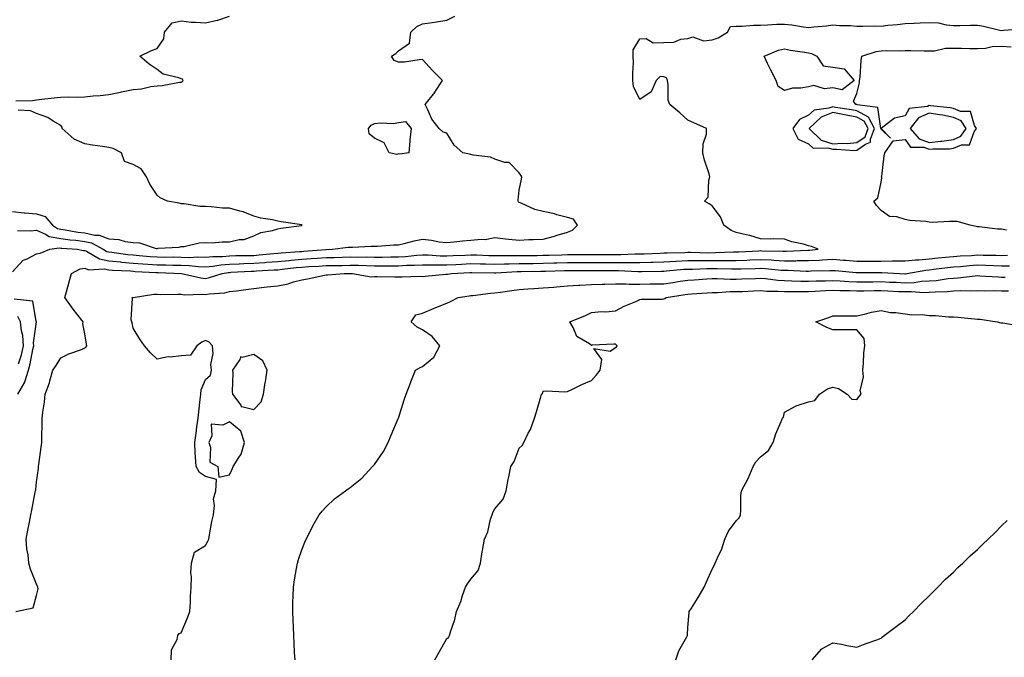
# Model space of a CAD drawing. Units: inches. Extents: x 942083 to 944723, y 7337498 to 7340138.
# Drawn here: x 942291 to 942699, y 7339133 to 7339397 of the extents above; entities that cross this region are included whole.
import ezdxf

# ---------------------------------------------------------------- set-up
doc = ezdxf.new("R2010")
doc.units = ezdxf.units.IN
doc.header["$MEASUREMENT"] = 0
doc.layers.add('Contour_94207337', color=7, linetype='Continuous', true_color=0x06447d)

msp = doc.modelspace()

# ---------------------------------------------------------------- linework, layer by layer
at = {"layer": 'Contour_94207337'}
for points in [[(942288.05, 7339292.61, 3287), (942292.49, 7339297.47, 3287), (942294.16, 7339298.04, 3287), (942298.05, 7339300.03, 3287), (942299.59, 7339300.38, 3287), (942303.53, 7339301.92, 3287), (942307.44, 7339302.53, 3287), (942308.05, 7339302.42, 3287), (942308.49, 7339302.36, 3287), (942314.88, 7339301.92, 3287), (942317.55, 7339301.42, 3287), (942318.05, 7339301.49, 3287), (942318.78, 7339301.19, 3287), (942324.1, 7339297.97, 3287), (942328.05, 7339297.17, 3287), (942332.82, 7339296.69, 3287), (942333.3, 7339296.66, 3287), (942338.05, 7339296.23, 3287), (942342.05, 7339295.92, 3287), (942344.16, 7339295.81, 3287), (942348.05, 7339295.53, 3287), (942351.6, 7339295.48, 3287), (942354.6, 7339295.37, 3287), (942358.05, 7339295.32, 3287), (942361.34, 7339295.21, 3287), (942365.19, 7339294.79, 3287), (942368.05, 7339294.68, 3287), (942371.11, 7339294.98, 3287), (942374.46, 7339295.51, 3287), (942378.05, 7339295.81, 3287), (942382.07, 7339295.94, 3287), (942383.92, 7339296.05, 3287), (942388.05, 7339296.18, 3287), (942392.65, 7339296.52, 3287), (942393.41, 7339296.55, 3287), (942398.05, 7339296.92, 3287), (942402.63, 7339297.34, 3287), (942403.53, 7339297.4, 3287), (942408.05, 7339297.8, 3287), (942411.92, 7339298.05, 3287), (942414.38, 7339298.25, 3287), (942418.05, 7339298.5, 3287), (942421.4, 7339298.57, 3287), (942424.81, 7339298.68, 3287), (942428.05, 7339298.76, 3287), (942431.26, 7339298.71, 3287), (942434.88, 7339298.75, 3287), (942438.05, 7339298.7, 3287), (942441.25, 7339298.72, 3287), (942444.93, 7339298.8, 3287), (942448.05, 7339298.82, 3287), (942450.99, 7339298.99, 3287), (942455.62, 7339299.49, 3287), (942458.05, 7339299.64, 3287), (942460.38, 7339299.59, 3287), (942465.35, 7339299.22, 3287), (942468.05, 7339299.17, 3287), (942470.67, 7339299.3, 3287), (942475.65, 7339299.51, 3287), (942478.05, 7339299.63, 3287), (942480.39, 7339299.58, 3287), (942485.55, 7339299.42, 3287), (942488.05, 7339299.36, 3287), (942490.56, 7339299.41, 3287), (942495.45, 7339299.32, 3287), (942498.05, 7339299.37, 3287), (942500.58, 7339299.39, 3287), (942505.55, 7339299.42, 3287), (942508.05, 7339299.44, 3287), (942510.46, 7339299.51, 3287), (942515.79, 7339299.66, 3287), (942518.05, 7339299.73, 3287), (942520.24, 7339299.73, 3287), (942525.92, 7339299.8, 3287), (942528.05, 7339299.8, 3287), (942530.17, 7339299.8, 3287), (942535.95, 7339299.82, 3287), (942540.15, 7339299.82, 3287), (942546.17, 7339300.05, 3287), (942548.05, 7339300.05, 3287), (942549.88, 7339300.09, 3287), (942556.52, 7339300.39, 3287), (942558.05, 7339300.44, 3287), (942559.46, 7339300.52, 3287), (942566.77, 7339300.65, 3287), (942568.05, 7339300.71, 3287), (942569.25, 7339300.72, 3287), (942576.66, 7339300.53, 3287), (942579.43, 7339300.54, 3287), (942586.94, 7339300.81, 3287), (942588.05, 7339300.81, 3287), (942589.11, 7339300.86, 3287), (942597.47, 7339301.34, 3287), (942598.05, 7339301.37, 3287), (942598.64, 7339301.33, 3287), (942607.35, 7339301.22, 3287), (942608.05, 7339301.17, 3287), (942608.8, 7339301.17, 3287), (942617.69, 7339301.56, 3287), (942618.05, 7339301.56, 3287), (942618.39, 7339301.58, 3287), (942622.01, 7339301.92, 3287), (942619.21, 7339303.09, 3287), (942618.05, 7339303.4, 3287), (942615.95, 7339304.01, 3287), (942611.15, 7339305.02, 3287), (942608.05, 7339306.18, 3287), (942603.69, 7339306.27, 3287), (942602.27, 7339306.14, 3287), (942598.05, 7339306.26, 3287), (942593.75, 7339307.62, 3287), (942592.1, 7339307.87, 3287), (942588.05, 7339308.86, 3287), (942585.89, 7339309.76, 3287), (942582.93, 7339311.92, 3287), (942581.51, 7339315.38, 3287), (942578.05, 7339319.88, 3287), (942576.83, 7339320.7, 3287), (942574.89, 7339321.92, 3287), (942576.43, 7339323.54, 3287), (942576.67, 7339330.54, 3287), (942577.14, 7339331.92, 3287), (942576.82, 7339333.15, 3287), (942574.92, 7339338.8, 3287), (942574.26, 7339341.92, 3287), (942574.31, 7339345.67, 3287), (942575.73, 7339349.6, 3287), (942575.77, 7339351.92, 3287), (942570.45, 7339354.32, 3287), (942568.05, 7339355.44, 3287), (942564.62, 7339358.5, 3287), (942560.46, 7339361.92, 3287), (942559.87, 7339363.73, 3287), (942559.89, 7339370.08, 3287), (942559.52, 7339371.92, 3287), (942559.12, 7339372.99, 3287), (942558.05, 7339373.38, 3287), (942556.48, 7339373.49, 3287), (942554.87, 7339371.92, 3287), (942552.83, 7339367.15, 3287), (942548.05, 7339363.98, 3287), (942545.52, 7339369.39, 3287), (942545.19, 7339371.92, 3287), (942545.14, 7339374.83, 3287), (942545.4, 7339379.28, 3287), (942545.35, 7339381.92, 3287), (942545.36, 7339384.61, 3287), (942548.05, 7339389.15, 3287), (942550.66, 7339389.31, 3287), (942553.64, 7339387.51, 3287), (942558.05, 7339387.57, 3287), (942562.17, 7339387.8, 3287), (942565.06, 7339388.93, 3287), (942568.05, 7339389.25, 3287), (942570.08, 7339389.89, 3287), (942574.47, 7339388.34, 3287), (942578.05, 7339388.7, 3287), (942580.51, 7339389.46, 3287), (942584.37, 7339391.92, 3287), (942585.68, 7339394.29, 3287), (942588.05, 7339394.42, 3287), (942590.5, 7339394.37, 3287), (942595.15, 7339394.82, 3287), (942598.05, 7339394.79, 3287), (942601.02, 7339394.88, 3287), (942604.85, 7339395.12, 3287), (942608.05, 7339395.23, 3287), (942611.06, 7339394.93, 3287), (942615.95, 7339394.02, 3287), (942618.05, 7339393.78, 3287), (942620.21, 7339394.08, 3287), (942625.52, 7339394.45, 3287), (942628.05, 7339394.86, 3287), (942630.79, 7339394.66, 3287), (942635.39, 7339394.58, 3287), (942638.05, 7339394.41, 3287), (942640.49, 7339394.37, 3287), (942645.51, 7339394.46, 3287), (942648.05, 7339394.42, 3287), (942650.91, 7339394.79, 3287), (942654.93, 7339395.04, 3287), (942658.05, 7339395.5, 3287), (942661.77, 7339395.64, 3287), (942664.25, 7339395.72, 3287), (942668.05, 7339395.87, 3287), (942671.82, 7339395.69, 3287), (942675.09, 7339394.88, 3287), (942678.05, 7339394.68, 3287), (942680.71, 7339394.57, 3287), (942685.15, 7339394.82, 3287), (942688.05, 7339394.72, 3287), (942690.49, 7339394.36, 3287), (942697.29, 7339392.68, 3287), (942698.05, 7339392.55, 3287), (942698.88, 7339392.76, 3287), (942706.69, 7339393.28, 3287)], [(942289.52, 7339363.39, 3289), (942296.37, 7339363.6, 3289), (942298.05, 7339363.88, 3289), (942300.24, 7339364.11, 3289), (942305.34, 7339364.63, 3289), (942308.05, 7339364.92, 3289), (942311.17, 7339365.05, 3289), (942315.08, 7339364.88, 3289), (942318.05, 7339365.03, 3289), (942321.57, 7339365.44, 3289), (942324.36, 7339365.61, 3289), (942328.05, 7339366.1, 3289), (942332.88, 7339367.08, 3289), (942333.28, 7339367.15, 3289), (942338.05, 7339368.1, 3289), (942341.54, 7339368.43, 3289), (942345.47, 7339369.34, 3289), (942348.05, 7339369.65, 3289), (942350.15, 7339369.83, 3289), (942357.25, 7339371.12, 3289), (942358.05, 7339371.2, 3289), (942358.52, 7339371.46, 3289), (942358.78, 7339371.92, 3289), (942358.49, 7339372.36, 3289), (942358.05, 7339372.54, 3289), (942357, 7339372.98, 3289), (942350.57, 7339374.44, 3289), (942348.05, 7339376.42, 3289), (942344.7, 7339378.58, 3289), (942340.91, 7339381.92, 3289), (942345.67, 7339384.3, 3289), (942348.05, 7339385.11, 3289), (942350.79, 7339389.18, 3289), (942351.08, 7339391.92, 3289), (942354.23, 7339395.74, 3289), (942358.05, 7339396.53, 3289), (942362.19, 7339396.06, 3289), (942363.9, 7339396.07, 3289), (942368.05, 7339395.68, 3289), (942372.91, 7339396.78, 3289), (942373.18, 7339396.8, 3289), (942378.05, 7339398.49, 3289)], [(942290.21, 7339309.76, 3288), (942295.73, 7339309.6, 3288), (942298.05, 7339309.79, 3288), (942301.71, 7339308.26, 3288), (942303.33, 7339307.2, 3288), (942308.05, 7339306.37, 3288), (942311.96, 7339305.83, 3288), (942314.31, 7339305.67, 3288), (942318.05, 7339305.2, 3288), (942320.76, 7339304.63, 3288), (942325.71, 7339301.92, 3288), (942327.17, 7339301.04, 3288), (942328.05, 7339300.86, 3288), (942329.23, 7339300.74, 3288), (942335.92, 7339299.79, 3288), (942338.05, 7339299.59, 3288), (942340.57, 7339299.4, 3288), (942345.1, 7339298.97, 3288), (942348.05, 7339298.76, 3288), (942351.25, 7339298.71, 3288), (942354.88, 7339298.75, 3288), (942358.05, 7339298.7, 3288), (942361.38, 7339298.59, 3288), (942364.88, 7339298.74, 3288), (942368.05, 7339298.62, 3288), (942371.06, 7339298.92, 3288), (942375.14, 7339299.01, 3288), (942378.05, 7339299.25, 3288), (942380.63, 7339299.34, 3288), (942385.47, 7339299.35, 3288), (942388.05, 7339299.42, 3288), (942390.37, 7339299.6, 3288), (942396.34, 7339300.21, 3288), (942398.05, 7339300.34, 3288), (942399.5, 7339300.47, 3288), (942407.08, 7339300.95, 3288), (942408.05, 7339301.04, 3288), (942408.88, 7339301.09, 3288), (942417.96, 7339301.83, 3288), (942418.05, 7339301.84, 3288), (942418.13, 7339301.84, 3288), (942420.68, 7339301.92, 3288), (942427.2, 7339302.77, 3288), (942428.05, 7339302.83, 3288), (942429, 7339302.87, 3288), (942436.79, 7339303.18, 3288), (942438.05, 7339303.23, 3288), (942439.4, 7339303.26, 3288), (942446.19, 7339303.77, 3288), (942448.05, 7339303.81, 3288), (942450.42, 7339304.3, 3288), (942454.5, 7339305.48, 3288), (942458.05, 7339306.06, 3288), (942461.81, 7339305.67, 3288), (942464.89, 7339305.08, 3288), (942468.05, 7339304.7, 3288), (942471.1, 7339304.97, 3288), (942474.57, 7339305.4, 3288), (942478.05, 7339305.67, 3288), (942482.29, 7339306.15, 3288), (942484.01, 7339305.97, 3288), (942488.05, 7339306.76, 3288), (942492.42, 7339306.3, 3288), (942493.79, 7339306.18, 3288), (942498.05, 7339305.74, 3288), (942502.06, 7339305.93, 3288), (942503.99, 7339305.98, 3288), (942508.05, 7339306.19, 3288), (942512.66, 7339307.31, 3288), (942513.89, 7339307.76, 3288), (942518.05, 7339309.01, 3288), (942520.15, 7339309.82, 3288), (942522.23, 7339311.92, 3288), (942520.56, 7339314.43, 3288), (942518.05, 7339315.06, 3288), (942513.72, 7339316.24, 3288), (942512.75, 7339316.61, 3288), (942508.05, 7339317.58, 3288), (942504.53, 7339318.41, 3288), (942498.88, 7339321.09, 3288), (942498.05, 7339321.37, 3288), (942497.74, 7339321.61, 3288), (942497.72, 7339321.92, 3288), (942497.65, 7339322.32, 3288), (942498.05, 7339326.36, 3288), (942499, 7339330.97, 3288), (942499.18, 7339331.92, 3288), (942498.81, 7339332.68, 3288), (942498.05, 7339333.62, 3288), (942493.97, 7339337.84, 3288), (942492.1, 7339337.87, 3288), (942488.05, 7339339.25, 3288), (942486.26, 7339340.14, 3288), (942479.03, 7339340.94, 3288), (942478.05, 7339341.23, 3288), (942477.48, 7339341.36, 3288), (942474.78, 7339341.92, 3288), (942471.19, 7339345.07, 3288), (942468.05, 7339350, 3288), (942466.53, 7339350.4, 3288), (942464.87, 7339351.92, 3288), (942461.93, 7339355.8, 3288), (942460.22, 7339359.75, 3288), (942459.08, 7339361.92, 3288), (942463.08, 7339366.89, 3288), (942463.18, 7339367.05, 3288), (942466.26, 7339371.92, 3288), (942462.18, 7339376.05, 3288), (942458.05, 7339380.49, 3288), (942456.61, 7339380.48, 3288), (942450.58, 7339379.39, 3288), (942448.05, 7339379.38, 3288), (942446.28, 7339380.16, 3288), (942445.19, 7339381.92, 3288), (942446.93, 7339383.05, 3288), (942448.05, 7339384.13, 3288), (942452.65, 7339387.32, 3288), (942453.18, 7339391.92, 3288), (942455.72, 7339394.25, 3288), (942458.05, 7339395.28, 3288), (942462.05, 7339395.93, 3288), (942463.85, 7339396.12, 3288), (942468.05, 7339396.9, 3288), (942471.47, 7339398.5, 3288)], [(942700.06, 7339309.9, 3286), (942698.05, 7339310.2, 3286), (942696.4, 7339310.26, 3286), (942688.78, 7339311.18, 3286), (942688.05, 7339311.22, 3286), (942687.47, 7339311.34, 3286), (942685.03, 7339311.92, 3286), (942679.6, 7339313.47, 3286), (942678.05, 7339313.41, 3286), (942676.48, 7339313.49, 3286), (942669.19, 7339313.07, 3286), (942668.05, 7339313.14, 3286), (942666.58, 7339313.4, 3286), (942660.03, 7339313.9, 3286), (942658.05, 7339314.34, 3286), (942654.57, 7339315.4, 3286), (942651.61, 7339315.48, 3286), (942648.05, 7339317.97, 3286), (942646.14, 7339320.01, 3286), (942645.1, 7339321.92, 3286), (942646.74, 7339323.23, 3286), (942648.05, 7339329.75, 3286), (942648.37, 7339331.6, 3286), (942648.3, 7339331.92, 3286), (942648.36, 7339332.23, 3286), (942649.31, 7339340.66, 3286), (942649.63, 7339341.92, 3286), (942653.05, 7339346.92, 3286), (942658.05, 7339347.41, 3286), (942660.34, 7339344.21, 3286), (942665.78, 7339344.19, 3286), (942668.05, 7339343.35, 3286), (942669.67, 7339343.54, 3286), (942676.4, 7339343.58, 3286), (942678.05, 7339343.83, 3286), (942681.36, 7339345.24, 3286), (942684.74, 7339345.24, 3286), (942686.65, 7339350.53, 3286), (942687.61, 7339351.92, 3286), (942686.8, 7339353.17, 3286), (942685.08, 7339358.96, 3286), (942680.95, 7339359.01, 3286), (942678.05, 7339360.3, 3286), (942676.71, 7339360.58, 3286), (942668.59, 7339361.39, 3286), (942668.05, 7339361.48, 3286), (942667.25, 7339361.12, 3286), (942659.76, 7339360.21, 3286), (942658.05, 7339357.18, 3286), (942653.69, 7339356.27, 3286), (942648.09, 7339351.92, 3286), (942651.94, 7339348.03, 3286), (942648.05, 7339351.75, 3286), (942648.04, 7339351.91, 3286), (942648.05, 7339351.92, 3286), (942648.04, 7339351.93, 3286), (942646.77, 7339360.65, 3286), (942638.22, 7339361.75, 3286), (942638.05, 7339361.84, 3286), (942637.98, 7339361.86, 3286), (942637.57, 7339361.92, 3286), (942636.7, 7339363.26, 3286), (942638.05, 7339366.45, 3286), (942639.07, 7339370.9, 3286), (942639.2, 7339371.92, 3286), (942639.4, 7339373.26, 3286), (942639.81, 7339380.16, 3286), (942640.12, 7339381.92, 3286), (942646.1, 7339383.87, 3286), (942648.05, 7339384.18, 3286), (942650.37, 7339384.24, 3286), (942655.8, 7339384.16, 3286), (942658.05, 7339384.23, 3286), (942660.37, 7339384.24, 3286), (942665.89, 7339384.08, 3286), (942668.05, 7339384.09, 3286), (942670.26, 7339384.13, 3286), (942674.78, 7339385.19, 3286), (942678.05, 7339385.23, 3286), (942681.35, 7339385.22, 3286), (942684.91, 7339385.06, 3286), (942688.05, 7339385.05, 3286), (942691.37, 7339385.24, 3286), (942694.1, 7339385.87, 3286), (942698.05, 7339386.02, 3286), (942701.97, 7339385.83, 3286)], [(942288.05, 7339317.61, 3289), (942292.88, 7339317.09, 3289), (942293.17, 7339317.04, 3289), (942298.05, 7339316.59, 3289), (942301.63, 7339315.5, 3289), (942304.59, 7339311.92, 3289), (942306.68, 7339310.55, 3289), (942308.05, 7339310.31, 3289), (942309.92, 7339310.05, 3289), (942315.18, 7339309.04, 3289), (942318.05, 7339308.69, 3289), (942322.14, 7339307.83, 3289), (942323.98, 7339307.85, 3289), (942328.05, 7339306.33, 3289), (942332.09, 7339305.96, 3289), (942334.83, 7339305.15, 3289), (942338.05, 7339304.71, 3289), (942340.76, 7339304.63, 3289), (942347.69, 7339302.29, 3289), (942348.05, 7339302.27, 3289), (942348.48, 7339302.35, 3289), (942357.15, 7339302.82, 3289), (942358.05, 7339303.07, 3289), (942359.28, 7339303.15, 3289), (942365.4, 7339304.57, 3289), (942368.05, 7339304.69, 3289), (942370.8, 7339304.67, 3289), (942374.92, 7339305.05, 3289), (942378.05, 7339305.03, 3289), (942382.05, 7339305.92, 3289), (942384.04, 7339305.94, 3289), (942388.05, 7339307.51, 3289), (942391.04, 7339308.93, 3289), (942395.83, 7339309.71, 3289), (942398.05, 7339310.39, 3289), (942399.3, 7339310.67, 3289), (942407.98, 7339311.85, 3289), (942408.05, 7339311.86, 3289), (942408.09, 7339311.88, 3289), (942408.2, 7339311.92, 3289), (942408.11, 7339311.97, 3289), (942408.05, 7339311.99, 3289), (942407.97, 7339312, 3289), (942399.47, 7339313.34, 3289), (942398.05, 7339313.62, 3289), (942395.86, 7339314.11, 3289), (942391.02, 7339314.88, 3289), (942388.05, 7339315.66, 3289), (942383.63, 7339317.5, 3289), (942382.27, 7339317.7, 3289), (942378.05, 7339318.9, 3289), (942375.07, 7339318.94, 3289), (942370.38, 7339319.58, 3289), (942368.05, 7339319.62, 3289), (942365.78, 7339319.66, 3289), (942359.2, 7339320.76, 3289), (942358.05, 7339320.79, 3289), (942357.21, 7339321.08, 3289), (942352.36, 7339321.92, 3289), (942349.32, 7339323.19, 3289), (942348.05, 7339324.33, 3289), (942345.02, 7339328.9, 3289), (942343.55, 7339331.92, 3289), (942341.38, 7339335.25, 3289), (942338.05, 7339337.02, 3289), (942334.48, 7339338.34, 3289), (942333.22, 7339341.92, 3289), (942329.83, 7339343.7, 3289), (942328.05, 7339344.13, 3289), (942325.4, 7339344.57, 3289), (942321.18, 7339345.05, 3289), (942318.05, 7339345.64, 3289), (942313.62, 7339347.49, 3289), (942308.65, 7339351.92, 3289), (942308.68, 7339352.55, 3289), (942308.05, 7339353.21, 3289), (942305, 7339354.97, 3289), (942302.66, 7339356.53, 3289), (942298.05, 7339358.24, 3289), (942295.47, 7339359.34, 3289), (942290.38, 7339359.58, 3289)], [(942289.42, 7339151.92, 3286), (942296.59, 7339153.38, 3286), (942298.05, 7339158.55, 3286), (942298.67, 7339161.3, 3286), (942298.58, 7339161.92, 3286), (942298.42, 7339162.29, 3286), (942298.05, 7339163.15, 3286), (942295.57, 7339169.44, 3286), (942294.9, 7339171.92, 3286), (942294.6, 7339175.37, 3286), (942294.03, 7339177.9, 3286), (942293.78, 7339181.92, 3286), (942294.45, 7339185.52, 3286), (942295.08, 7339188.95, 3286), (942295.64, 7339191.92, 3286), (942296.15, 7339193.82, 3286), (942297.42, 7339201.29, 3286), (942297.56, 7339201.92, 3286), (942297.69, 7339202.28, 3286), (942298.05, 7339205.59, 3286), (942298.8, 7339211.17, 3286), (942298.9, 7339211.92, 3286), (942298.99, 7339212.85, 3286), (942300.02, 7339219.95, 3286), (942300.19, 7339221.92, 3286), (942300.2, 7339224.07, 3286), (942300.39, 7339229.58, 3286), (942300.4, 7339231.92, 3286), (942300.62, 7339234.49, 3286), (942301.35, 7339238.62, 3286), (942301.59, 7339241.92, 3286), (942303.35, 7339246.62, 3286), (942303.51, 7339247.38, 3286), (942304.85, 7339251.92, 3286), (942306.2, 7339253.76, 3286), (942308.05, 7339256.9, 3286), (942311.36, 7339258.61, 3286), (942316.61, 7339260.48, 3286), (942318.05, 7339261.09, 3286), (942318.52, 7339261.45, 3286), (942318.82, 7339261.92, 3286), (942318.7, 7339262.57, 3286), (942318.05, 7339266.86, 3286), (942317.19, 7339271.06, 3286), (942317.41, 7339271.92, 3286), (942314.78, 7339275.19, 3286), (942313.23, 7339277.1, 3286), (942309.81, 7339281.92, 3286), (942310.49, 7339284.36, 3286), (942311.56, 7339288.41, 3286), (942312.58, 7339291.92, 3286), (942316.11, 7339293.86, 3286), (942318.05, 7339294.12, 3286), (942319.61, 7339293.48, 3286), (942326.1, 7339293.87, 3286), (942328.05, 7339293.48, 3286), (942329.47, 7339293.33, 3286), (942337.01, 7339292.96, 3286), (942338.05, 7339292.86, 3286), (942338.93, 7339292.8, 3286), (942347.64, 7339292.33, 3286), (942348.05, 7339292.3, 3286), (942348.42, 7339292.3, 3286), (942358.06, 7339291.93, 3286), (942358.18, 7339291.92, 3286), (942366.19, 7339290.07, 3286), (942368.05, 7339289.9, 3286), (942369.77, 7339290.2, 3286), (942375.01, 7339291.92, 3286), (942377.63, 7339292.34, 3286), (942378.05, 7339292.37, 3286), (942378.52, 7339292.39, 3286), (942387.06, 7339292.9, 3286), (942388.05, 7339292.93, 3286), (942389.14, 7339293.01, 3286), (942396.59, 7339293.38, 3286), (942398.05, 7339293.49, 3286), (942399.79, 7339293.65, 3286), (942405.63, 7339294.35, 3286), (942408.05, 7339294.56, 3286), (942410.87, 7339294.74, 3286), (942415.02, 7339294.95, 3286), (942418.05, 7339295.15, 3286), (942421.36, 7339295.23, 3286), (942424.69, 7339295.28, 3286), (942428.05, 7339295.36, 3286), (942431.44, 7339295.31, 3286), (942434.8, 7339295.17, 3286), (942438.05, 7339295.12, 3286), (942441.27, 7339295.14, 3286), (942444.87, 7339295.1, 3286), (942448.05, 7339295.12, 3286), (942451.44, 7339295.31, 3286), (942454.63, 7339295.34, 3286), (942458.05, 7339295.55, 3286), (942461.6, 7339295.47, 3286), (942464.41, 7339295.56, 3286), (942468.05, 7339295.49, 3286), (942471.81, 7339295.68, 3286), (942474.15, 7339295.81, 3286), (942478.05, 7339296.01, 3286), (942482.04, 7339295.91, 3286), (942484.09, 7339295.88, 3286), (942488.05, 7339295.78, 3286), (942491.99, 7339295.86, 3286), (942494, 7339295.97, 3286), (942498.05, 7339296.05, 3286), (942502.22, 7339296.09, 3286), (942503.86, 7339296.11, 3286), (942508.05, 7339296.15, 3286), (942512.41, 7339296.28, 3286), (942513.66, 7339296.31, 3286), (942518.05, 7339296.44, 3286), (942522.57, 7339296.45, 3286), (942523.53, 7339296.44, 3286), (942532.58, 7339296.45, 3286), (942533.52, 7339296.45, 3286), (942538.05, 7339296.45, 3286), (942542.58, 7339296.45, 3286), (942543.56, 7339296.41, 3286), (942548.05, 7339296.41, 3286), (942552.67, 7339296.54, 3286), (942553.42, 7339296.55, 3286), (942558.05, 7339296.68, 3286), (942563, 7339296.96, 3286), (942563.1, 7339296.97, 3286), (942568.05, 7339297.23, 3286), (942572.71, 7339297.26, 3286), (942573.37, 7339297.24, 3286), (942578.05, 7339297.27, 3286), (942582.7, 7339297.28, 3286), (942583.43, 7339297.3, 3286), (942588.05, 7339297.31, 3286), (942592.48, 7339297.49, 3286), (942593.69, 7339297.56, 3286), (942598.05, 7339297.75, 3286), (942602.47, 7339297.5, 3286), (942603.61, 7339297.48, 3286), (942608.05, 7339297.21, 3286), (942612.77, 7339297.2, 3286), (942613.35, 7339297.23, 3286), (942618.05, 7339297.22, 3286), (942622.49, 7339297.47, 3286), (942623.72, 7339297.59, 3286), (942628.05, 7339297.85, 3286), (942632.49, 7339297.47, 3286), (942633.53, 7339297.39, 3286), (942638.05, 7339297, 3286), (942642.95, 7339297.02, 3286), (942643.15, 7339297.02, 3286), (942648.05, 7339297.04, 3286), (942652.88, 7339297.09, 3286), (942653.25, 7339297.11, 3286), (942658.05, 7339297.16, 3286), (942662.37, 7339297.61, 3286), (942663.75, 7339297.63, 3286), (942668.05, 7339298, 3286), (942671.59, 7339298.39, 3286), (942674.77, 7339298.64, 3286), (942678.05, 7339298.98, 3286), (942680.79, 7339299.18, 3286), (942685.55, 7339299.42, 3286), (942688.05, 7339299.6, 3286), (942690.44, 7339299.53, 3286), (942695.61, 7339299.48, 3286), (942698.05, 7339299.41, 3286), (942700.53, 7339299.43, 3286)], [(942353.8, 7339131.92, 3285), (942353.94, 7339136.03, 3285), (942356.38, 7339140.25, 3285), (942356.57, 7339141.92, 3285), (942357.16, 7339142.8, 3285), (942358.05, 7339143.09, 3285), (942360.67, 7339149.3, 3285), (942361.64, 7339151.92, 3285), (942361.86, 7339155.73, 3285), (942361.91, 7339158.06, 3285), (942362.14, 7339161.92, 3285), (942362.33, 7339166.2, 3285), (942362.03, 7339167.94, 3285), (942362.31, 7339171.92, 3285), (942363.56, 7339176.42, 3285), (942368.05, 7339179.28, 3285), (942368.98, 7339181, 3285), (942369.39, 7339181.92, 3285), (942369.75, 7339183.62, 3285), (942370.74, 7339189.23, 3285), (942371.36, 7339191.92, 3285), (942371.86, 7339195.73, 3285), (942371.44, 7339198.54, 3285), (942372.31, 7339201.92, 3285), (942372.63, 7339206.5, 3285), (942368.05, 7339207.78, 3285), (942365.54, 7339209.41, 3285), (942364.14, 7339211.92, 3285), (942363.96, 7339216.01, 3285), (942363.77, 7339217.64, 3285), (942363.61, 7339221.92, 3285), (942364.27, 7339225.7, 3285), (942364.51, 7339228.38, 3285), (942365.03, 7339231.92, 3285), (942365.34, 7339234.63, 3285), (942365.87, 7339239.74, 3285), (942366.12, 7339241.92, 3285), (942366.27, 7339243.7, 3285), (942368.05, 7339248, 3285), (942370.12, 7339249.84, 3285), (942370.6, 7339251.92, 3285), (942370.33, 7339254.2, 3285), (942371.22, 7339258.75, 3285), (942371.02, 7339261.92, 3285), (942369.54, 7339263.41, 3285), (942368.05, 7339264.11, 3285), (942366.52, 7339263.45, 3285), (942364.51, 7339261.92, 3285), (942361.89, 7339258.08, 3285), (942358.05, 7339257.75, 3285), (942353.38, 7339257.25, 3285), (942352.55, 7339257.42, 3285), (942348.05, 7339256.45, 3285), (942345.22, 7339259.09, 3285), (942342.81, 7339261.92, 3285), (942340.85, 7339264.72, 3285), (942338.05, 7339269.22, 3285), (942337.65, 7339271.52, 3285), (942337.58, 7339271.92, 3285), (942337.33, 7339272.65, 3285), (942337.83, 7339281.7, 3285), (942337.48, 7339281.92, 3285), (942337.95, 7339282.02, 3285), (942338.05, 7339282.02, 3285), (942338.15, 7339282.02, 3285), (942346.67, 7339283.3, 3285), (942348.05, 7339283.28, 3285), (942349.35, 7339283.21, 3285), (942356.63, 7339283.34, 3285), (942358.05, 7339283.28, 3285), (942359.26, 7339283.13, 3285), (942366.66, 7339283.31, 3285), (942368.05, 7339283.18, 3285), (942369.58, 7339283.45, 3285), (942376.05, 7339283.92, 3285), (942378.05, 7339284.38, 3285), (942380.9, 7339284.77, 3285), (942384.75, 7339285.22, 3285), (942388.05, 7339285.68, 3285), (942392.32, 7339286.19, 3285), (942393.65, 7339286.32, 3285), (942398.05, 7339286.86, 3285), (942402.4, 7339287.58, 3285), (942404.58, 7339288.45, 3285), (942408.05, 7339289.31, 3285), (942410.33, 7339289.64, 3285), (942417.41, 7339291.28, 3285), (942418.05, 7339291.38, 3285), (942418.58, 7339291.4, 3285), (942425.54, 7339291.92, 3285), (942428.01, 7339291.95, 3285), (942428.05, 7339291.96, 3285), (942428.09, 7339291.96, 3285), (942428.99, 7339291.92, 3285), (942436.71, 7339290.59, 3285), (942438.05, 7339290.61, 3285), (942439.25, 7339290.72, 3285), (942446.61, 7339290.48, 3285), (942448.05, 7339290.59, 3285), (942449.42, 7339290.56, 3285), (942456.88, 7339290.75, 3285), (942458.05, 7339290.71, 3285), (942459.14, 7339290.83, 3285), (942467.7, 7339291.56, 3285), (942468.05, 7339291.6, 3285), (942468.32, 7339291.65, 3285), (942469.98, 7339291.92, 3285), (942477.61, 7339292.36, 3285), (942478.05, 7339292.38, 3285), (942478.5, 7339292.37, 3285), (942487.76, 7339292.21, 3285), (942488.05, 7339292.2, 3285), (942488.34, 7339292.21, 3285), (942497.26, 7339292.71, 3285), (942498.05, 7339292.73, 3285), (942498.86, 7339292.74, 3285), (942507.12, 7339292.85, 3285), (942508.05, 7339292.86, 3285), (942509.02, 7339292.88, 3285), (942516.85, 7339293.12, 3285), (942518.05, 7339293.15, 3285), (942519.28, 7339293.16, 3285), (942526.88, 7339293.09, 3285), (942528.05, 7339293.09, 3285), (942529.22, 7339293.09, 3285), (942536.89, 7339293.08, 3285), (942539.21, 7339293.08, 3285), (942547.2, 7339292.77, 3285), (942548.05, 7339292.77, 3285), (942548.93, 7339292.8, 3285), (942557.07, 7339292.9, 3285), (942558.05, 7339292.93, 3285), (942559.11, 7339292.98, 3285), (942566.31, 7339293.66, 3285), (942568.05, 7339293.75, 3285), (942569.89, 7339293.76, 3285), (942575.99, 7339293.99, 3285), (942578.05, 7339294, 3285), (942580.13, 7339294, 3285), (942586.17, 7339293.8, 3285), (942588.05, 7339293.81, 3285), (942590.01, 7339293.89, 3285), (942595.94, 7339294.03, 3285), (942598.05, 7339294.12, 3285), (942600.13, 7339294.01, 3285), (942606.64, 7339293.33, 3285), (942608.05, 7339293.24, 3285), (942609.37, 7339293.24, 3285), (942617.08, 7339292.89, 3285), (942618.05, 7339292.89, 3285), (942619.08, 7339292.95, 3285), (942626.85, 7339293.12, 3285), (942628.05, 7339293.19, 3285), (942629.22, 7339293.09, 3285), (942637.7, 7339292.28, 3285), (942638.05, 7339292.25, 3285), (942638.37, 7339292.25, 3285), (942647.68, 7339292.29, 3285), (942648.05, 7339292.3, 3285), (942648.43, 7339292.3, 3285), (942655.67, 7339291.92, 3285), (942657.96, 7339291.83, 3285), (942658.05, 7339291.83, 3285), (942658.14, 7339291.83, 3285), (942658.73, 7339291.92, 3285), (942666.64, 7339293.32, 3285), (942668.05, 7339293.44, 3285), (942669.76, 7339293.63, 3285), (942675.57, 7339294.4, 3285), (942678.05, 7339294.66, 3285), (942681, 7339294.87, 3285), (942684.75, 7339295.23, 3285), (942688.05, 7339295.46, 3285), (942691.49, 7339295.36, 3285), (942694.78, 7339295.19, 3285), (942698.05, 7339295.09, 3285), (942701.26, 7339295.13, 3285)], [(942405.17, 7339131.92, 3284), (942404.99, 7339134.97, 3284), (942404.81, 7339138.68, 3284), (942404.62, 7339141.92, 3284), (942404.51, 7339145.46, 3284), (942404.37, 7339148.24, 3284), (942404.24, 7339151.92, 3284), (942404.33, 7339155.64, 3284), (942404.46, 7339158.32, 3284), (942404.52, 7339161.92, 3284), (942404.96, 7339165.01, 3284), (942405.83, 7339169.71, 3284), (942406.19, 7339171.92, 3284), (942406.59, 7339173.38, 3284), (942408.05, 7339177.44, 3284), (942409.31, 7339180.66, 3284), (942409.84, 7339181.92, 3284), (942411.66, 7339185.53, 3284), (942412.54, 7339187.43, 3284), (942415.24, 7339191.92, 3284), (942416.48, 7339193.5, 3284), (942418.05, 7339195.26, 3284), (942421.47, 7339198.5, 3284), (942426.08, 7339201.92, 3284), (942427.25, 7339202.72, 3284), (942428.05, 7339203.25, 3284), (942432.86, 7339207.11, 3284), (942437.33, 7339211.92, 3284), (942437.66, 7339212.31, 3284), (942438.05, 7339212.75, 3284), (942441.85, 7339218.12, 3284), (942443.78, 7339221.92, 3284), (942444.97, 7339225, 3284), (942447.97, 7339231.85, 3284), (942448.01, 7339231.92, 3284), (942448.02, 7339231.95, 3284), (942448.05, 7339232.04, 3284), (942450.45, 7339239.52, 3284), (942451.31, 7339241.92, 3284), (942453.11, 7339246.86, 3284), (942453.2, 7339247.07, 3284), (942455.14, 7339251.92, 3284), (942457.06, 7339252.9, 3284), (942458.05, 7339253.32, 3284), (942462.66, 7339257.31, 3284), (942465.22, 7339261.92, 3284), (942461.97, 7339265.84, 3284), (942458.05, 7339268.57, 3284), (942455.79, 7339269.67, 3284), (942453.25, 7339271.92, 3284), (942455.2, 7339274.77, 3284), (942458.05, 7339275.43, 3284), (942462.55, 7339277.42, 3284), (942464.16, 7339278.04, 3284), (942468.05, 7339279.61, 3284), (942469.62, 7339280.35, 3284), (942472.82, 7339281.92, 3284), (942477.33, 7339282.64, 3284), (942478.05, 7339282.76, 3284), (942478.94, 7339282.81, 3284), (942486.15, 7339283.82, 3284), (942488.05, 7339283.91, 3284), (942490.36, 7339284.23, 3284), (942495.08, 7339284.89, 3284), (942498.05, 7339285.31, 3284), (942501.66, 7339285.53, 3284), (942504.22, 7339285.74, 3284), (942508.05, 7339285.97, 3284), (942512.43, 7339286.3, 3284), (942513.58, 7339286.39, 3284), (942518.05, 7339286.73, 3284), (942522.86, 7339287.11, 3284), (942523.23, 7339287.1, 3284), (942528.05, 7339287.41, 3284), (942532.45, 7339287.52, 3284), (942533.65, 7339287.52, 3284), (942538.05, 7339287.62, 3284), (942542.36, 7339287.61, 3284), (942543.66, 7339287.53, 3284), (942548.05, 7339287.53, 3284), (942552.41, 7339287.56, 3284), (942553.72, 7339287.59, 3284), (942558.05, 7339287.63, 3284), (942561.77, 7339288.2, 3284), (942564.79, 7339288.66, 3284), (942568.05, 7339289.16, 3284), (942570.63, 7339289.34, 3284), (942575.79, 7339289.67, 3284), (942578.05, 7339289.83, 3284), (942580.14, 7339289.83, 3284), (942585.67, 7339289.54, 3284), (942588.05, 7339289.54, 3284), (942590.34, 7339289.64, 3284), (942595.97, 7339289.84, 3284), (942598.05, 7339289.92, 3284), (942600.2, 7339289.78, 3284), (942605.25, 7339289.12, 3284), (942608.05, 7339288.95, 3284), (942611.08, 7339288.89, 3284), (942614.85, 7339288.71, 3284), (942618.05, 7339288.66, 3284), (942621.17, 7339288.8, 3284), (942625, 7339288.87, 3284), (942628.05, 7339289, 3284), (942631.1, 7339288.87, 3284), (942634.71, 7339288.59, 3284), (942638.05, 7339288.45, 3284), (942641.49, 7339288.48, 3284), (942644.62, 7339288.5, 3284), (942648.05, 7339288.53, 3284), (942651.59, 7339288.37, 3284), (942654.4, 7339288.26, 3284), (942658.05, 7339288.1, 3284), (942661.75, 7339288.21, 3284), (942664.8, 7339288.67, 3284), (942668.05, 7339288.8, 3284), (942670.93, 7339289.03, 3284), (942675.9, 7339289.78, 3284), (942678.05, 7339289.98, 3284), (942679.92, 7339290.06, 3284), (942687.1, 7339290.97, 3284), (942688.05, 7339291.02, 3284), (942688.98, 7339291, 3284), (942696.59, 7339290.46, 3284), (942698.05, 7339290.43, 3284), (942699.57, 7339290.4, 3284)], [(942463.11, 7339131.92, 3283), (942464.9, 7339135.08, 3283), (942468.05, 7339140.69, 3283), (942468.81, 7339141.16, 3283), (942469.16, 7339141.92, 3283), (942469.58, 7339143.45, 3283), (942471.43, 7339148.55, 3283), (942472.17, 7339151.92, 3283), (942473.91, 7339156.06, 3283), (942474.64, 7339158.51, 3283), (942475.85, 7339161.92, 3283), (942476.66, 7339163.31, 3283), (942478.05, 7339165.35, 3283), (942481.09, 7339168.89, 3283), (942482.08, 7339171.92, 3283), (942482.81, 7339176.67, 3283), (942482.85, 7339177.12, 3283), (942483.66, 7339181.92, 3283), (942485.11, 7339184.86, 3283), (942486.19, 7339190.07, 3283), (942486.82, 7339191.92, 3283), (942487.12, 7339192.85, 3283), (942488.05, 7339194.48, 3283), (942491.51, 7339198.46, 3283), (942492.74, 7339201.92, 3283), (942493.47, 7339206.5, 3283), (942493.77, 7339207.65, 3283), (942494.59, 7339211.92, 3283), (942495.98, 7339213.99, 3283), (942498.05, 7339219.52, 3283), (942499.27, 7339220.7, 3283), (942499.95, 7339221.92, 3283), (942501.86, 7339225.73, 3283), (942502.73, 7339227.24, 3283), (942504.46, 7339231.92, 3283), (942505.32, 7339234.65, 3283), (942507.01, 7339240.88, 3283), (942507.32, 7339241.92, 3283), (942507.76, 7339242.22, 3283), (942508.05, 7339243.17, 3283), (942509.39, 7339243.26, 3283), (942517.01, 7339242.95, 3283), (942518.05, 7339243.04, 3283), (942520.13, 7339244, 3283), (942524.01, 7339245.96, 3283), (942528.05, 7339247.55, 3283), (942530.1, 7339249.87, 3283), (942531.63, 7339251.92, 3283), (942532.38, 7339256.24, 3283), (942529.09, 7339260.88, 3283), (942535.85, 7339259.72, 3283), (942538.05, 7339261.28, 3283), (942538.38, 7339261.58, 3283), (942538.65, 7339261.92, 3283), (942538.38, 7339262.25, 3283), (942538.05, 7339262.67, 3283), (942537.38, 7339262.59, 3283), (942528.29, 7339262.16, 3283), (942528.05, 7339262.14, 3283), (942527.23, 7339262.74, 3283), (942521.97, 7339265.84, 3283), (942520.49, 7339269.48, 3283), (942519.03, 7339271.92, 3283), (942525.52, 7339274.45, 3283), (942528.05, 7339275.79, 3283), (942532.24, 7339276.11, 3283), (942534, 7339275.97, 3283), (942538.05, 7339276.4, 3283), (942541.61, 7339278.36, 3283), (942546.5, 7339280.37, 3283), (942548.05, 7339281.08, 3283), (942548.7, 7339281.27, 3283), (942557.41, 7339281.28, 3283), (942558.05, 7339281.4, 3283), (942558.44, 7339281.53, 3283), (942558.94, 7339281.92, 3283), (942566.82, 7339283.15, 3283), (942568.05, 7339283.34, 3283), (942569.57, 7339283.45, 3283), (942576.03, 7339283.94, 3283), (942578.05, 7339284.08, 3283), (942580.22, 7339284.08, 3283), (942585.59, 7339284.38, 3283), (942588.05, 7339284.38, 3283), (942590.62, 7339284.49, 3283), (942595.25, 7339284.72, 3283), (942598.05, 7339284.84, 3283), (942600.78, 7339284.65, 3283), (942605.32, 7339284.65, 3283), (942608.05, 7339284.49, 3283), (942610.57, 7339284.44, 3283), (942615.46, 7339284.51, 3283), (942618.05, 7339284.46, 3283), (942620.71, 7339284.58, 3283), (942625.11, 7339284.86, 3283), (942628.05, 7339284.98, 3283), (942630.99, 7339284.85, 3283), (942635.12, 7339284.85, 3283), (942638.05, 7339284.74, 3283), (942640.89, 7339284.76, 3283), (942645.15, 7339284.82, 3283), (942648.05, 7339284.84, 3283), (942650.85, 7339284.72, 3283), (942655.48, 7339284.49, 3283), (942658.05, 7339284.38, 3283), (942660.59, 7339284.45, 3283), (942665.95, 7339284.02, 3283), (942668.05, 7339284.11, 3283), (942670.43, 7339284.3, 3283), (942675.53, 7339284.43, 3283), (942678.05, 7339284.67, 3283), (942680.93, 7339284.8, 3283), (942685.31, 7339284.67, 3283), (942688.05, 7339284.82, 3283), (942690.87, 7339284.75, 3283), (942695.11, 7339284.85, 3283), (942698.05, 7339284.79, 3283), (942700.86, 7339284.73, 3283)], [(942290.25, 7339241.92, 3287), (942293.15, 7339246.82, 3287), (942293.18, 7339247.05, 3287), (942294.74, 7339251.92, 3287), (942295.45, 7339254.52, 3287), (942296.5, 7339260.37, 3287), (942296.86, 7339261.92, 3287), (942296.78, 7339263.19, 3287), (942298.01, 7339271.88, 3287), (942298.01, 7339271.92, 3287), (942297.95, 7339272.01, 3287), (942296.57, 7339280.44, 3287), (942288.7, 7339281.27, 3287)], [(942562.99, 7339131.92, 3282), (942564.32, 7339135.65, 3282), (942567.56, 7339141.44, 3282), (942567.8, 7339141.92, 3282), (942567.81, 7339142.17, 3282), (942568.05, 7339145.22, 3282), (942568.5, 7339151.47, 3282), (942568.55, 7339151.92, 3282), (942569.46, 7339153.32, 3282), (942572.32, 7339157.66, 3282), (942574.8, 7339161.92, 3282), (942575.75, 7339164.23, 3282), (942578.05, 7339169.41, 3282), (942578.96, 7339171.01, 3282), (942579.34, 7339171.92, 3282), (942580.25, 7339174.12, 3282), (942582.11, 7339177.85, 3282), (942583.37, 7339181.92, 3282), (942584.88, 7339185.1, 3282), (942588.05, 7339189.42, 3282), (942589.3, 7339190.67, 3282), (942589.83, 7339191.92, 3282), (942590, 7339193.87, 3282), (942589.99, 7339199.98, 3282), (942590.2, 7339201.92, 3282), (942593.05, 7339206.92, 3282), (942595.12, 7339211.92, 3282), (942596.13, 7339213.84, 3282), (942598.05, 7339216.02, 3282), (942601.39, 7339218.58, 3282), (942603.39, 7339221.92, 3282), (942604.51, 7339225.46, 3282), (942606.68, 7339230.55, 3282), (942607.19, 7339231.92, 3282), (942607.64, 7339232.33, 3282), (942608.05, 7339234.48, 3282), (942612.82, 7339237.15, 3282), (942613.35, 7339237.22, 3282), (942618.05, 7339238.7, 3282), (942620.65, 7339239.33, 3282), (942622.58, 7339241.92, 3282), (942625.85, 7339244.12, 3282), (942628.05, 7339244.79, 3282), (942630.4, 7339244.27, 3282), (942634.03, 7339241.92, 3282), (942635.99, 7339239.86, 3282), (942638.05, 7339239.72, 3282), (942639.03, 7339240.94, 3282), (942639.77, 7339241.92, 3282), (942639.38, 7339243.25, 3282), (942640.83, 7339249.13, 3282), (942640.5, 7339251.92, 3282), (942640.85, 7339254.72, 3282), (942640.91, 7339259.06, 3282), (942641.36, 7339261.92, 3282), (942641.07, 7339264.94, 3282), (942638.05, 7339268.59, 3282), (942634.68, 7339268.55, 3282), (942631.36, 7339268.61, 3282), (942628.05, 7339268.59, 3282), (942625.64, 7339269.51, 3282), (942621.06, 7339271.92, 3282), (942626.36, 7339273.61, 3282), (942628.05, 7339274.32, 3282), (942630.45, 7339274.32, 3282), (942635.58, 7339274.4, 3282), (942638.05, 7339274.4, 3282), (942641.17, 7339275.04, 3282), (942644.12, 7339275.85, 3282), (942648.05, 7339276.51, 3282), (942651.94, 7339275.81, 3282), (942654.19, 7339275.78, 3282), (942658.05, 7339275.26, 3282), (942660.89, 7339274.76, 3282), (942665.09, 7339274.87, 3282), (942668.05, 7339274.51, 3282), (942670.63, 7339274.49, 3282), (942676, 7339273.97, 3282), (942678.05, 7339273.95, 3282), (942679.92, 7339273.78, 3282), (942686.85, 7339273.12, 3282), (942688.05, 7339273.01, 3282), (942689.1, 7339272.98, 3282), (942696.17, 7339271.92, 3282), (942697.66, 7339271.52, 3282), (942698.05, 7339271.48, 3282), (942698.51, 7339271.46, 3282), (942706.22, 7339270.09, 3282)], [(942290.55, 7339254.42, 3288), (942291.78, 7339258.19, 3288), (942292.66, 7339261.92, 3288), (942292.38, 7339266.25, 3288), (942291.8, 7339268.17, 3288), (942291.43, 7339271.92, 3288), (942290.22, 7339274.09, 3288)], [(942619.57, 7339131.92, 3281), (942623.59, 7339136.39, 3281), (942628.05, 7339138.88, 3281), (942631.64, 7339138.33, 3281), (942633.86, 7339137.74, 3281), (942638.05, 7339137.17, 3281), (942641.42, 7339138.56, 3281), (942646.34, 7339140.21, 3281), (942648.05, 7339140.85, 3281), (942648.63, 7339141.34, 3281), (942649.38, 7339141.92, 3281), (942654.29, 7339145.68, 3281), (942658.05, 7339148.48, 3281), (942659.72, 7339150.26, 3281), (942661.46, 7339151.92, 3281), (942664.7, 7339155.26, 3281), (942668.05, 7339158.34, 3281), (942669.78, 7339160.19, 3281), (942671.54, 7339161.92, 3281), (942674.75, 7339165.22, 3281), (942678.05, 7339168.16, 3281), (942679.92, 7339170.05, 3281), (942681.91, 7339171.92, 3281), (942685.07, 7339174.89, 3281), (942688.05, 7339177.58, 3281), (942690.23, 7339179.74, 3281), (942692.45, 7339181.92, 3281), (942695.34, 7339184.64, 3281), (942698.05, 7339187.37, 3281), (942700.34, 7339189.63, 3281)]]:
    msp.add_polyline3d(points, dxfattribs=at)
for points in [[(942628.05, 7339368.75, 3286), (942624.57, 7339368.44, 3286), (942620.21, 7339369.76, 3286), (942618.05, 7339369.29, 3286), (942614.8, 7339368.67, 3286), (942611.31, 7339368.66, 3286), (942608.05, 7339367.65, 3286), (942605.46, 7339369.34, 3286), (942604.55, 7339371.92, 3286), (942602.34, 7339376.2, 3286), (942601.03, 7339378.94, 3286), (942599.56, 7339381.92, 3286), (942605.6, 7339384.38, 3286), (942608.05, 7339384.93, 3286), (942610.53, 7339384.4, 3286), (942616.38, 7339383.59, 3286), (942618.05, 7339383.28, 3286), (942619.22, 7339383.09, 3286), (942621.45, 7339381.92, 3286), (942624.1, 7339377.97, 3286), (942628.05, 7339377.31, 3286), (942632.84, 7339376.71, 3286), (942636.9, 7339371.92, 3286), (942631.92, 7339368.05, 3286)], [(942638.05, 7339343.02, 3287), (942641.64, 7339345.51, 3287), (942643.7, 7339346.27, 3287), (942643.65, 7339347.52, 3287), (942645.41, 7339351.92, 3287), (942642.83, 7339356.69, 3287), (942638.05, 7339359.22, 3287), (942635.81, 7339359.68, 3287), (942629.24, 7339360.73, 3287), (942628.05, 7339360.96, 3287), (942626.49, 7339360.36, 3287), (942620.34, 7339359.63, 3287), (942618.05, 7339357.47, 3287), (942614.26, 7339355.71, 3287), (942611.48, 7339351.92, 3287), (942613.72, 7339347.59, 3287), (942618.05, 7339345.62, 3287), (942619.96, 7339343.83, 3287), (942625.97, 7339344, 3287), (942628.05, 7339343.35, 3287), (942629.59, 7339343.46, 3287), (942637.05, 7339342.92, 3287)], [(942638.05, 7339346.21, 3288), (942641.42, 7339348.55, 3288), (942642.78, 7339351.92, 3288), (942641.12, 7339354.98, 3288), (942638.05, 7339356.61, 3288), (942633.64, 7339357.51, 3288), (942632.24, 7339357.73, 3288), (942628.05, 7339358.53, 3288), (942623.27, 7339356.7, 3288), (942618.34, 7339351.92, 3288), (942623.28, 7339347.15, 3288), (942628.05, 7339345.66, 3288), (942632.08, 7339345.96, 3288), (942634.16, 7339345.81, 3288)], [(942678.05, 7339347.44, 3287), (942681.19, 7339348.78, 3287), (942683.34, 7339351.92, 3287), (942681.26, 7339355.13, 3287), (942678.05, 7339356.56, 3287), (942673.63, 7339357.5, 3287), (942672.35, 7339357.62, 3287), (942668.05, 7339358.38, 3287), (942663.6, 7339356.37, 3287), (942660.2, 7339351.92, 3287), (942663.82, 7339347.7, 3287), (942668.05, 7339346.13, 3287), (942672.84, 7339346.7, 3287), (942673.26, 7339346.71, 3287)], [(942448.05, 7339341.48, 3288), (942447.38, 7339341.25, 3288), (942444.17, 7339341.92, 3288), (942442.19, 7339346.07, 3288), (942438.05, 7339347.92, 3288), (942435.88, 7339349.75, 3288), (942435.67, 7339351.92, 3288), (942436.67, 7339353.3, 3288), (942438.05, 7339354, 3288), (942440.47, 7339354.35, 3288), (942445.95, 7339354.02, 3288), (942448.05, 7339354.51, 3288), (942450.92, 7339354.8, 3288), (942453.34, 7339351.92, 3288), (942452.73, 7339347.24, 3288), (942452.79, 7339346.66, 3288), (942452.4, 7339341.92, 3288), (942448.61, 7339341.36, 3288)], [(942388.05, 7339235.6, 3285), (942391.17, 7339238.8, 3285), (942392.17, 7339241.92, 3285), (942392.87, 7339246.74, 3285), (942392.92, 7339247.04, 3285), (942393.57, 7339251.92, 3285), (942391.9, 7339255.77, 3285), (942388.05, 7339258.36, 3285), (942383.24, 7339257.11, 3285), (942382.62, 7339257.35, 3285), (942382.37, 7339256.24, 3285), (942379.23, 7339251.92, 3285), (942379.4, 7339250.57, 3285), (942379.13, 7339243, 3285), (942379.33, 7339241.92, 3285), (942382.67, 7339237.3, 3285), (942382.8, 7339236.66, 3285), (942383.15, 7339236.82, 3285)], [(942378.05, 7339208.57, 3285), (942379.09, 7339210.88, 3285), (942379.57, 7339211.92, 3285), (942381.82, 7339215.69, 3285), (942382.86, 7339217.1, 3285), (942384.22, 7339221.92, 3285), (942382.76, 7339226.62, 3285), (942378.05, 7339230.44, 3285), (942375.25, 7339229.11, 3285), (942370.44, 7339229.53, 3285), (942370.74, 7339224.61, 3285), (942369.42, 7339221.92, 3285), (942370.2, 7339219.77, 3285), (942369.87, 7339213.74, 3285), (942373.14, 7339211.92, 3285), (942373.65, 7339207.52, 3285)]]:
    msp.add_polyline3d(points, close=True, dxfattribs=at)

doc.saveas('drawing.dxf')
